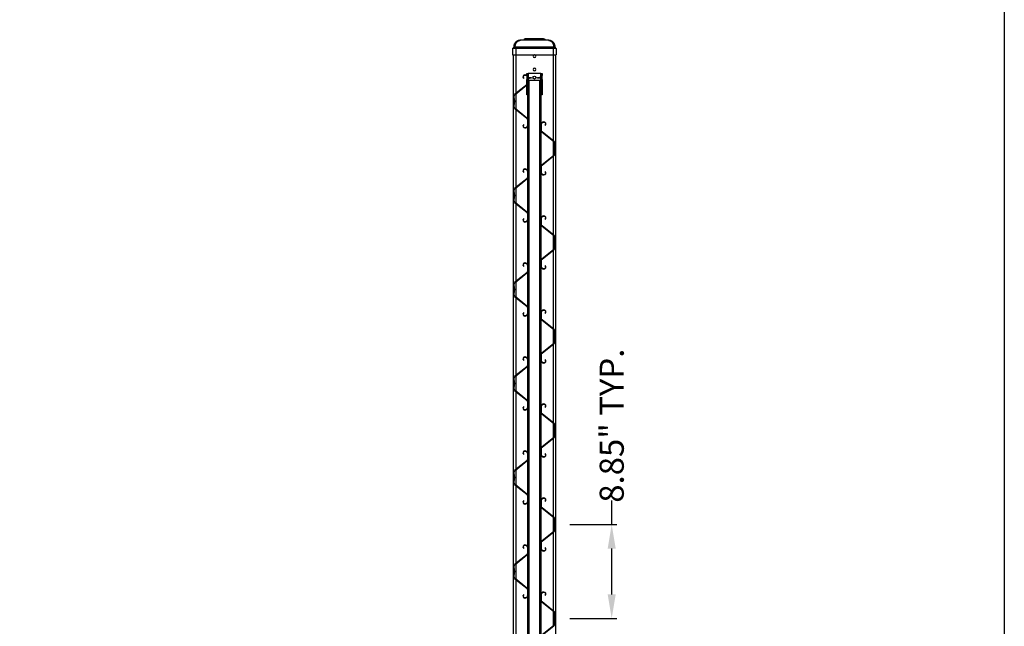
# Model space of a CAD drawing. Extents: x 0 to 220, y -4 to 280.
# Drawn here: x 119 to 216, y 138 to 198 of the extents above; entities that cross this region are included whole.
import ezdxf

# ---------------------------------------------------------------- set-up
doc = ezdxf.new("R2010")
doc.units = 0
doc.header["$LTSCALE"] = 10
doc.header["$MEASUREMENT"] = 0
doc.header["$PDMODE"] = 35
doc.linetypes.add('DASHED', pattern=[0.2, 0.1, -0.1])
doc.layers.get('0').update_dxf_attribs({"linetype": 'CONTINUOUS'})
doc.layers.get('Defpoints').update_dxf_attribs({"linetype": 'CONTINUOUS'})
for name, color, linetype in [('5074-LOGO$0$CADdetails-7-FRAME', 7, 'CONTINUOUS'), ('CADdetails-1-FINE', 1, 'CONTINUOUS'), ('CADdetails-11-VERYFINE', 11, 'CONTINUOUS'), ('CADdetails-7-FRAME', 7, 'CONTINUOUS'), ('CADdetails-7-VERYFINE', 7, 'CONTINUOUS'), ('CADdetails-9-EXTRAFINE', 9, 'CONTINUOUS')]:
    doc.layers.add(name, color=color, linetype=linetype)
doc.styles.add('CADdetails-DIMENSIONS', font='ARIALN.TTF', dxfattribs={"height": 2.38})
doc.dimstyles.new('CADdetails-LEADER', dxfattribs={"dimtxt": 2.38, "dimasz": 2.38, "dimexe": 0.5, "dimexo": 1.5, "dimgap": 1, "dimtad": 0, "dimzin": 0, "dimdsep": 46, "dimtxsty": 'CADdetails-DIMENSIONS', "dimcen": 1, "dimclrd": 256, "dimclre": 256, "dimclrt": 256, "dimadec": 0, "dimazin": 0, "dimtfac": 1, "dimtdec": 4, "dimtofl": 0, "dimtmove": 0, "dimatfit": 3, "dimfxl": 1, "dimtolj": 1, "dimtzin": 0, "dimarcsym": 0})

# ---------------------------------------------------------------- blocks, each defined once
blk = doc.blocks.new('5074-LOGO')
at = {"layer": '5074-LOGO$0$CADdetails-7-FRAME'}
blk.add_lwpolyline([(0, 280), (216, 280), (216, 0), (0, 0)], close=True, dxfattribs=at)
blk = doc.blocks.new('*D6')
at = {"layer": 'CADdetails-7-VERYFINE', "lineweight": -2, "transparency": 16777216}
for p, q in [((177.254, 147.81), (177.254, 150.19)), ((173.107, 147.81), (177.754, 147.81)), ((177.254, 140.912), (177.254, 145.43)), ((173.107, 138.532), (177.754, 138.532))]:
    blk.add_line(p, q, dxfattribs=at)
at = {"layer": 'CADdetails-7-VERYFINE', "transparency": 16777216}
for points in [[(176.857, 145.43), (177.651, 145.43), (177.254, 147.81)], [(176.857, 140.912), (177.651, 140.912), (177.254, 138.532)]]:
    blk.add_solid(points, dxfattribs=at)
at = {"layer": 'Defpoints', "color": 0, "transparency": 16777216}
for p in [(171.607, 147.81, -39.914), (177.254, 147.81), (171.607, 138.532, -39.914)]:
    blk.add_point(p, dxfattribs=at)
at = {"layer": 'CADdetails-7-VERYFINE', "transparency": 16777216, "insert": (177.254, 157.565), "char_height": 2.38, "attachment_point": 5, "rotation": 90, "style": 'CADdetails-DIMENSIONS'}
blk.add_mtext('\\A1;8.85" TYP.', dxfattribs=at)

msp = doc.modelspace()

# ---------------------------------------------------------------- linework, layer by layer
at = {"layer": 'CADdetails-1-FINE', "linetype": 'Continuous'}
for p, q in [((171.015, 195.593, -76.265), (168.237, 195.593, -76.265)), ((170.528, 195.74, -76.752), (168.724, 195.74, -76.752)), ((167.466, 194.801, -75.819), (167.466, 194.146, -75.819)), ((167.582, 194.938, -75.756), (167.582, 194.906, -75.756)), ((167.729, 194.938, -75.61), (171.524, 194.938, -75.61)), ((167.729, 194.906, -75.61), (167.729, 194.938, -75.61)), ((171.524, 194.906, -75.61), (167.729, 194.906, -75.61)), ((167.791, 194.801, -75.494), (167.791, 194.146, -75.494)), ((171.461, 194.801, -75.494), (167.791, 194.801, -75.494)), ((167.791, 194.801, -79.661), (167.791, 190.339, -79.661)), ((167.791, 194.801, -75.557), (167.791, 190.339, -75.557)), ((171.461, 194.801, -75.494), (171.461, 194.146, -75.494)), ((171.461, 194.801, -79.661), (171.461, 185.7, -79.661)), ((171.461, 194.801, -75.557), (171.461, 185.7, -75.557)), ((171.524, 194.938, -75.61), (171.524, 194.906, -75.61)), ((171.67, 194.906, -75.756), (171.67, 194.938, -75.756)), ((171.786, 194.801, -75.819), (171.786, 194.146, -75.819)), ((167.529, 194.146, -75.819), (167.529, 92.065, -75.819)), ((167.791, 194.146, -75.494), (171.461, 194.146, -75.494)), ((171.723, 194.146, -75.819), (171.723, 92.065, -75.819)), ((167.791, 190.312, -79.661), (167.791, 188.807, -79.661)), ((167.791, 190.312, -75.557), (167.791, 188.807, -75.557)), ((167.791, 188.78, -79.661), (167.791, 181.062, -79.661)), ((167.791, 188.78, -75.557), (167.791, 181.062, -75.557)), ((171.461, 185.673, -79.661), (171.461, 184.168, -79.661)), ((171.461, 185.673, -75.557), (171.461, 184.168, -75.557)), ((171.461, 184.141, -79.661), (171.461, 176.423, -79.661)), ((171.461, 184.141, -75.557), (171.461, 176.423, -75.557)), ((167.791, 181.035, -79.661), (167.791, 179.529, -79.661)), ((167.791, 181.035, -75.557), (167.791, 179.529, -75.557)), ((167.791, 179.502, -79.661), (167.791, 171.784, -79.661)), ((167.791, 179.502, -75.557), (167.791, 171.784, -75.557)), ((171.461, 176.396, -79.661), (171.461, 174.891, -79.661)), ((171.461, 176.396, -75.557), (171.461, 174.891, -75.557)), ((171.461, 174.864, -79.661), (171.461, 167.145, -79.661)), ((171.461, 174.864, -75.557), (171.461, 167.145, -75.557)), ((167.791, 171.757, -79.661), (167.791, 170.252, -79.661)), ((167.791, 171.757, -75.557), (167.791, 170.252, -75.557)), ((167.791, 170.225, -79.661), (167.791, 162.506, -79.661)), ((167.791, 170.225, -75.557), (167.791, 162.506, -75.557)), ((171.461, 167.118, -79.661), (171.461, 165.613, -79.661)), ((171.461, 167.118, -75.557), (171.461, 165.613, -75.557)), ((171.461, 165.586, -79.661), (171.461, 157.867, -79.661)), ((171.461, 165.586, -75.557), (171.461, 157.867, -75.557)), ((167.791, 162.479, -79.661), (167.791, 160.974, -79.661)), ((167.791, 162.479, -75.557), (167.791, 160.974, -75.557)), ((167.791, 160.947, -79.661), (167.791, 153.228, -79.661)), ((167.791, 160.947, -75.557), (167.791, 153.228, -75.557)), ((171.461, 157.84, -79.661), (171.461, 156.335, -79.661)), ((171.461, 157.84, -75.557), (171.461, 156.335, -75.557)), ((171.461, 156.308, -79.661), (171.461, 148.589, -79.661)), ((171.461, 156.308, -75.557), (171.461, 148.589, -75.557)), ((167.791, 153.201, -79.661), (167.791, 151.696, -79.661)), ((167.791, 153.201, -75.557), (167.791, 151.696, -75.557)), ((167.791, 151.669, -79.661), (167.791, 143.951, -79.661)), ((167.791, 151.669, -75.557), (167.791, 143.951, -75.557)), ((171.461, 148.562, -79.661), (171.461, 147.057, -79.661)), ((171.461, 148.562, -75.557), (171.461, 147.057, -75.557)), ((171.461, 147.03, -79.661), (171.461, 139.312, -79.661)), ((171.461, 147.03, -75.557), (171.461, 139.312, -75.557)), ((167.791, 143.924, -79.661), (167.791, 142.418, -79.661)), ((167.791, 143.924, -75.557), (167.791, 142.418, -75.557)), ((167.791, 142.391, -79.661), (167.791, 134.673, -79.661)), ((167.791, 142.391, -75.557), (167.791, 134.673, -75.557)), ((171.461, 139.285, -79.661), (171.461, 137.78, -79.661)), ((171.461, 139.285, -75.557), (171.461, 137.78, -75.557))]:
    msp.add_line(p, q, dxfattribs=at)
for points in [[(168.237, 195.593, -76.265), (168.217, 195.593, -76.249), (168.197, 195.592, -76.234), (168.177, 195.59, -76.218), (168.156, 195.588, -76.202), (168.136, 195.585, -76.187), (168.117, 195.582, -76.171), (168.097, 195.578, -76.156), (168.077, 195.573, -76.141), (168.058, 195.568, -76.126), (168.038, 195.562, -76.111), (168.019, 195.556, -76.096), (168, 195.549, -76.081), (167.982, 195.541, -76.067), (167.963, 195.533, -76.052), (167.945, 195.524, -76.038), (167.927, 195.515, -76.024), (167.909, 195.505, -76.011), (167.892, 195.495, -75.997), (167.875, 195.484, -75.984), (167.858, 195.473, -75.971), (167.842, 195.461, -75.958), (167.826, 195.448, -75.946), (167.811, 195.435, -75.934), (167.796, 195.422, -75.922), (167.781, 195.408, -75.911), (167.767, 195.394, -75.9), (167.753, 195.379, -75.889), (167.739, 195.364, -75.879), (167.727, 195.349, -75.869), (167.714, 195.333, -75.859), (167.702, 195.316, -75.85), (167.691, 195.3, -75.841), (167.68, 195.283, -75.833), (167.67, 195.265, -75.824), (167.66, 195.248, -75.817), (167.65, 195.23, -75.81), (167.642, 195.212, -75.803), (167.634, 195.193, -75.797), (167.626, 195.174, -75.791), (167.619, 195.156, -75.785), (167.613, 195.136, -75.78), (167.607, 195.117, -75.776), (167.602, 195.098, -75.772), (167.597, 195.078, -75.768), (167.593, 195.058, -75.765), (167.59, 195.038, -75.762), (167.587, 195.018, -75.76), (167.585, 194.998, -75.759), (167.583, 194.978, -75.757), (167.582, 194.958, -75.757), (167.582, 194.938, -75.756)], [(167.729, 194.938, -75.61), (167.729, 194.958, -75.61), (167.729, 194.978, -75.611), (167.731, 194.998, -75.612), (167.732, 195.018, -75.615), (167.735, 195.038, -75.617), (167.737, 195.058, -75.621), (167.74, 195.078, -75.625), (167.744, 195.098, -75.629), (167.748, 195.117, -75.635), (167.752, 195.136, -75.64), (167.757, 195.156, -75.647), (167.763, 195.174, -75.654), (167.769, 195.193, -75.661), (167.775, 195.212, -75.67), (167.782, 195.23, -75.678), (167.789, 195.248, -75.688), (167.797, 195.265, -75.697), (167.805, 195.283, -75.708), (167.813, 195.3, -75.719), (167.822, 195.316, -75.73), (167.831, 195.333, -75.742), (167.841, 195.349, -75.754), (167.851, 195.364, -75.767), (167.861, 195.379, -75.781), (167.872, 195.394, -75.794), (167.883, 195.408, -75.809), (167.894, 195.422, -75.823), (167.906, 195.435, -75.839), (167.918, 195.448, -75.854), (167.931, 195.461, -75.87), (167.943, 195.473, -75.886), (167.956, 195.484, -75.903), (167.969, 195.495, -75.92), (167.983, 195.505, -75.937), (167.996, 195.515, -75.955), (168.01, 195.524, -75.973), (168.024, 195.533, -75.991), (168.039, 195.541, -76.009), (168.053, 195.549, -76.028), (168.068, 195.556, -76.047), (168.083, 195.562, -76.066), (168.098, 195.568, -76.086), (168.113, 195.573, -76.105), (168.128, 195.578, -76.125), (168.144, 195.582, -76.144), (168.159, 195.585, -76.164), (168.174, 195.588, -76.184), (168.19, 195.59, -76.204), (168.206, 195.592, -76.224), (168.221, 195.593, -76.245), (168.237, 195.593, -76.265)], [(171.015, 195.593, -76.265), (171.031, 195.593, -76.245), (171.046, 195.592, -76.224), (171.062, 195.59, -76.204), (171.078, 195.588, -76.184), (171.093, 195.585, -76.164), (171.108, 195.582, -76.144), (171.124, 195.578, -76.125), (171.139, 195.573, -76.105), (171.154, 195.568, -76.086), (171.169, 195.562, -76.066), (171.184, 195.556, -76.047), (171.199, 195.549, -76.028), (171.213, 195.541, -76.009), (171.228, 195.533, -75.991), (171.242, 195.524, -75.973), (171.256, 195.515, -75.955), (171.269, 195.505, -75.937), (171.283, 195.495, -75.92), (171.296, 195.484, -75.903), (171.309, 195.473, -75.886), (171.321, 195.461, -75.87), (171.334, 195.448, -75.854), (171.346, 195.435, -75.839), (171.358, 195.422, -75.823), (171.369, 195.408, -75.809), (171.38, 195.394, -75.794), (171.391, 195.379, -75.781), (171.401, 195.364, -75.767), (171.411, 195.349, -75.754), (171.421, 195.333, -75.742), (171.43, 195.316, -75.73), (171.439, 195.3, -75.719), (171.447, 195.283, -75.708), (171.455, 195.265, -75.697), (171.463, 195.248, -75.688), (171.47, 195.23, -75.678), (171.477, 195.212, -75.67), (171.483, 195.193, -75.661), (171.489, 195.174, -75.654), (171.495, 195.156, -75.647), (171.5, 195.136, -75.64), (171.504, 195.117, -75.635), (171.508, 195.098, -75.629), (171.512, 195.078, -75.625), (171.515, 195.058, -75.621), (171.517, 195.038, -75.617), (171.52, 195.018, -75.615), (171.521, 194.998, -75.612), (171.523, 194.978, -75.611), (171.523, 194.958, -75.61), (171.524, 194.938, -75.61)], [(171.67, 194.938, -75.756), (171.67, 194.958, -75.757), (171.669, 194.978, -75.757), (171.667, 194.998, -75.759), (171.665, 195.018, -75.76), (171.663, 195.038, -75.762), (171.659, 195.058, -75.765), (171.655, 195.078, -75.768), (171.65, 195.098, -75.772), (171.645, 195.117, -75.776), (171.639, 195.136, -75.78), (171.633, 195.156, -75.785), (171.626, 195.174, -75.791), (171.618, 195.193, -75.797), (171.61, 195.212, -75.803), (171.602, 195.23, -75.81), (171.592, 195.248, -75.817), (171.582, 195.265, -75.824), (171.572, 195.283, -75.833), (171.561, 195.3, -75.841), (171.55, 195.316, -75.85), (171.538, 195.333, -75.859), (171.526, 195.349, -75.869), (171.513, 195.364, -75.879), (171.499, 195.379, -75.889), (171.485, 195.394, -75.9), (171.471, 195.408, -75.911), (171.456, 195.422, -75.922), (171.441, 195.435, -75.934), (171.426, 195.448, -75.946), (171.41, 195.461, -75.958), (171.394, 195.473, -75.971), (171.377, 195.484, -75.984), (171.36, 195.495, -75.997), (171.343, 195.505, -76.011), (171.325, 195.515, -76.024), (171.307, 195.524, -76.038), (171.289, 195.533, -76.052), (171.27, 195.541, -76.067), (171.252, 195.549, -76.081), (171.233, 195.556, -76.096), (171.214, 195.562, -76.111), (171.194, 195.568, -76.126), (171.175, 195.573, -76.141), (171.155, 195.578, -76.156), (171.135, 195.582, -76.171), (171.116, 195.585, -76.187), (171.096, 195.588, -76.202), (171.076, 195.59, -76.218), (171.055, 195.592, -76.234), (171.035, 195.593, -76.249), (171.015, 195.593, -76.265)], [(167.715, 194.906, -75.61), (167.697, 194.906, -75.613), (167.679, 194.906, -75.618), (167.656, 194.906, -75.629), (167.635, 194.905, -75.643), (167.617, 194.905, -75.661), (167.602, 194.905, -75.682), (167.589, 194.906, -75.712), (167.582, 194.906, -75.743)], [(171.67, 194.906, -75.743), (171.667, 194.906, -75.725), (171.662, 194.906, -75.707), (171.651, 194.906, -75.684), (171.636, 194.905, -75.663), (171.619, 194.905, -75.645), (171.598, 194.905, -75.63), (171.568, 194.906, -75.617), (171.537, 194.906, -75.61)]]:
    msp.add_polyline3d(points, dxfattribs=at)
for centre, radius, start, end in [((168.724, 195.593, -76.752), 0.147, 90, 180), ((170.528, 195.593, -76.752), 0.147, 0, 90), ((171.775, 194.906, -75.756), 0.105, 180, 270)]:
    msp.add_arc(centre, radius, start, end, dxfattribs=at)
at = {"layer": 'CADdetails-1-FINE', "linetype": 'Continuous', "extrusion": (1, 0, 0)}
for centre, radius, start, end in [((195.593, -76.752, 168.724), 0.147, 0, 90), ((195.593, -76.752, 170.528), 0.147, 0, 90), ((194.906, -75.505, 171.524), 0.105, 180, 270)]:
    msp.add_arc(centre, radius, start, end, dxfattribs=at)
at = {"layer": 'CADdetails-1-FINE', "linetype": 'Continuous', "extrusion": (0, 0, -1)}
for centre, radius, start, end in [((-170.528, 195.593, 76.752), 0.147, 90, 180), ((-167.477, 194.906, 75.756), 0.105, 180, 270), ((-167.477, 194.906, 75.756), 0.105, 180, 270)]:
    msp.add_arc(centre, radius, start, end, dxfattribs=at)
at = {"layer": 'CADdetails-1-FINE', "linetype": 'Continuous', "extrusion": (0, -1, 0)}
for centre, radius, start, end in [((167.791, -75.819, -194.801), 0.325, 164.69475, 180), ((167.791, -75.819, -194.801), 0.325, 105.30525, 164.69475), ((167.729, -75.756, -194.906), 0.147, 174.78173, 180), ((167.791, -75.819, -194.801), 0.325, 90, 105.30525), ((167.729, -75.756, -194.906), 0.147, 90, 95.21827), ((171.461, -75.819, -194.801), 0.325, 74.69475, 90), ((171.524, -75.756, -194.906), 0.147, 84.78173, 90), ((171.461, -75.819, -194.801), 0.325, 15.30525, 74.69475), ((171.524, -75.756, -194.906), 0.147, 0, 5.21827), ((171.461, -75.819, -194.801), 0.325, 0, 15.30525)]:
    msp.add_arc(centre, radius, start, end, dxfattribs=at)
at = {"layer": 'CADdetails-1-FINE', "linetype": 'Continuous', "extrusion": (0.09095, 4.039e-16, 0.995855)}
msp.add_arc((194.906, -173.672, -60.187), 0.105, 180, 270, dxfattribs=at)
at = {"layer": 'CADdetails-1-FINE', "linetype": 'Continuous', "extrusion": (0, 1, 0)}
for centre, radius, start, end in [((-167.729, -75.756, 194.938), 0.147, 0, 90), ((-171.524, -75.756, 194.938), 0.147, 90, 180), ((-167.791, -75.819, 194.146), 0.325, 0, 90), ((-171.461, -75.819, 194.146), 0.325, 90, 180)]:
    msp.add_arc(centre, radius, start, end, dxfattribs=at)
at = {"layer": 'CADdetails-1-FINE', "linetype": 'Continuous', "extrusion": (-0.995855, -4.039e-16, -0.09095)}
msp.add_arc((-194.906, -90.446, -160.143), 0.105, 270, 360, dxfattribs=at)
at = {"layer": 'CADdetails-1-FINE', "linetype": 'Continuous', "extrusion": (-1, 0, 0)}
msp.add_arc((-194.906, -75.505, -167.729), 0.105, 270, 0, dxfattribs=at)
at = {"layer": 'CADdetails-1-FINE', "linetype": 'Continuous', "extrusion": (0.995855, 0, -0.09095)}
msp.add_arc((194.906, -59.591, 177.703), 0.105, 180, 270, dxfattribs=at)
at = {"layer": 'CADdetails-1-FINE', "linetype": 'Continuous', "extrusion": (-0.09095, -4.039e-16, 0.995855)}
msp.add_arc((-194.906, 164.174, -91.042), 0.105, 270, 360, dxfattribs=at)
at = {"layer": 'CADdetails-11-VERYFINE', "linetype": 'Continuous'}
for p, q in [((168.863, 192.312, -75.033), (168.938, 192.312, -75.033)), ((168.863, 192.097, -74.836), (168.863, 191.624, -74.836)), ((168.863, 191.207, -73.461), (168.863, 191.732, -73.461)), ((168.938, 192.115, -74.836), (168.874, 192.115, -74.836)), ((168.938, 192.033, -74.836), (168.938, 192.115, -74.836)), ((168.966, 191.853, -73.461), (169.125, 191.853, -73.461)), ((168.966, 94.685, -73.667), (168.966, 191.656, -73.667)), ((170.248, 192.312, -75.482), (169.004, 192.312, -75.482)), ((169.004, 192.312, -75.482), (169.004, 191.92, -75.482)), ((169.004, 191.853, -75.482), (169.004, 191.656, -75.482)), ((169.059, 191.929, -73.461), (169.125, 191.929, -73.461)), ((169.097, 94.685, -73.536), (169.097, 191.656, -73.536)), ((169.097, 191.656, -73.536), (170.155, 191.656, -73.536)), ((169.125, 191.853, -73.461), (169.125, 191.929, -73.461)), ((169.321, 191.929, -73.657), (169.321, 191.853, -73.657)), ((169.931, 191.853, -73.657), (169.931, 191.929, -73.657)), ((170.127, 191.929, -73.461), (170.127, 191.853, -73.461)), ((170.193, 191.929, -73.461), (170.127, 191.929, -73.461)), ((170.314, 191.853, -73.461), (170.127, 191.853, -73.461)), ((170.155, 94.685, -73.536), (170.155, 191.656, -73.536)), ((170.248, 191.92, -75.482), (170.248, 192.312, -75.482)), ((170.248, 191.656, -75.482), (170.248, 191.853, -75.482)), ((170.286, 94.685, -73.667), (170.286, 191.656, -73.667)), ((170.314, 192.312, -75.033), (170.389, 192.312, -75.033)), ((170.389, 192.115, -74.836), (170.314, 192.115, -74.836)), ((170.314, 192.115, -74.836), (170.314, 191.887, -74.836)), ((170.314, 191.853, -74.836), (170.314, 191.624, -74.836)), ((170.314, 190.412, -73.461), (170.314, 191.853, -73.461)), ((170.389, 191.624, -74.836), (170.389, 192.115, -74.836)), ((170.389, 191.732, -73.461), (170.389, 190.412, -73.461)), ((168.863, 190.412, -73.461), (168.863, 191.18, -73.461)), ((168.938, 190.412, -73.461), (168.938, 191.262, -73.461)), ((168.863, 190.412, -73.461), (168.938, 190.412, -73.461)), ((168.938, 190.215, -73.657), (168.863, 190.215, -73.657)), ((170.314, 190.412, -73.461), (170.389, 190.412, -73.461)), ((170.389, 190.215, -73.657), (170.314, 190.215, -73.657))]:
    msp.add_line(p, q, dxfattribs=at)
msp.add_circle((169.626, 191.919, -75.482), 0.147, dxfattribs=at)
at = {"layer": 'CADdetails-11-VERYFINE', "linetype": 'Continuous', "extrusion": (-1, 0, 0)}
for centre, radius, start, end in [((-192.115, -75.033, -168.863), 0.197, 92.78516, 180), ((-191.624, -74.738, -168.863), 0.0983, 270, 0), ((-192.115, -75.033, -170.314), 0.197, 90, 180), ((-191.624, -74.738, -170.314), 0.0983, 270, 0), ((-190.412, -73.657, -168.863), 0.197, 360, 90), ((-190.412, -73.657, -170.314), 0.197, 360, 90)]:
    msp.add_arc(centre, radius, start, end, dxfattribs=at)
at = {"layer": 'CADdetails-11-VERYFINE', "linetype": 'Continuous'}
for centre, start, end in [((169.059, 191.732, -73.461), 125.63834, 180), ((169.059, 191.732, -73.461), 90, 118.4245), ((170.193, 191.732, -73.461), 0, 90)]:
    msp.add_arc(centre, 0.197, start, end, dxfattribs=at)
at = {"layer": 'CADdetails-11-VERYFINE', "linetype": 'Continuous', "extrusion": (1, 0, 0)}
for centre, radius, start, end in [((192.115, -75.033, 168.938), 0.197, 0, 90), ((192.115, -75.033, 170.389), 0.197, 0, 90), ((191.624, -74.738, 170.389), 0.0983, 180, 270), ((190.412, -73.657, 168.938), 0.197, 90, 180), ((190.412, -73.657, 170.389), 0.197, 90, 180)]:
    msp.add_arc(centre, radius, start, end, dxfattribs=at)
at = {"layer": 'CADdetails-11-VERYFINE', "linetype": 'Continuous', "extrusion": (0, -1, 0)}
for centre, radius, start, end in [((169.004, -75.416, -192.312), 0.0655, 180, 270), ((169.125, -73.657, -191.853), 0.197, 0, 90), ((170.127, -73.657, -191.853), 0.197, 90, 180), ((170.248, -75.416, -192.312), 0.0655, 270, 0)]:
    msp.add_arc(centre, radius, start, end, dxfattribs=at)
at = {"layer": 'CADdetails-11-VERYFINE', "linetype": 'Continuous', "extrusion": (0, 1, 0)}
for centre, radius, start, end in [((-169.097, -73.667, 191.656), 0.131, 0, 90), ((-169.125, -73.657, 191.929), 0.197, 90, 180), ((-170.127, -73.657, 191.929), 0.197, 0, 90), ((-170.155, -73.667, 191.656), 0.131, 90, 180), ((-169.004, -75.416, 190.215), 0.0655, 305.79411, 0), ((-170.248, -75.416, 190.215), 0.0655, 180, 234.20589)]:
    msp.add_arc(centre, radius, start, end, dxfattribs=at)
at = {"layer": 'CADdetails-7-FRAME'}
msp.add_lwpolyline([(0, 280), (216, 280), (216, 0), (0, 0)], close=True, dxfattribs=at)
at = {"layer": 'CADdetails-9-EXTRAFINE', "linetype": 'Continuous'}
for p, q in [((168.938, 191.887, -74.836), (168.938, 191.972, -74.836)), ((168.938, 191.318, -73.461), (168.938, 191.853, -73.461)), ((168.945, 191.916, -39.914), (168.945, 191.368, -39.914)), ((168.966, 191.368, -39.914), (168.966, 191.916, -39.914)), ((168.871, 191.213, -39.914), (167.706, 190.27, -39.914)), ((167.719, 190.254, -39.914), (168.884, 191.197, -39.914)), ((167.706, 188.849, -39.914), (168.871, 187.906, -39.914)), ((168.884, 187.923, -39.914), (167.719, 188.865, -39.914)), ((168.945, 187.751, -39.914), (168.945, 187.203, -39.914)), ((168.966, 187.203, -39.914), (168.966, 187.751, -39.914)), ((170.286, 187.277, -39.914), (170.286, 186.729, -39.914)), ((170.307, 186.729, -39.914), (170.307, 187.277, -39.914)), ((171.546, 185.632, -39.914), (170.381, 186.574, -39.914)), ((170.368, 186.558, -39.914), (171.533, 185.615, -39.914)), ((171.533, 184.227, -39.914), (170.368, 183.284, -39.914)), ((170.381, 183.267, -39.914), (171.546, 184.21, -39.914)), ((171.654, 184.406, -39.914), (171.634, 184.418, -39.914)), ((170.286, 183.113, -39.914), (170.286, 182.564, -39.914)), ((170.307, 182.564, -39.914), (170.307, 183.113, -39.914)), ((168.871, 181.936, -39.914), (167.706, 180.993, -39.914)), ((167.719, 180.976, -39.914), (168.884, 181.919, -39.914)), ((168.945, 182.639, -39.914), (168.945, 182.09, -39.914)), ((168.966, 182.09, -39.914), (168.966, 182.639, -39.914)), ((167.706, 179.571, -39.914), (168.871, 178.628, -39.914)), ((168.884, 178.645, -39.914), (167.719, 179.588, -39.914)), ((167.878, 179.433, -39.914), (167.892, 179.448, -39.914)), ((168.945, 178.474, -39.914), (168.945, 177.926, -39.914)), ((168.966, 177.926, -39.914), (168.966, 178.474, -39.914)), ((170.286, 178, -39.914), (170.286, 177.452, -39.914)), ((170.307, 177.452, -39.914), (170.307, 178, -39.914)), ((170.368, 177.28, -39.914), (171.533, 176.337, -39.914)), ((171.546, 176.354, -39.914), (170.381, 177.297, -39.914)), ((171.533, 174.949, -39.914), (170.368, 174.006, -39.914)), ((170.381, 173.99, -39.914), (171.546, 174.933, -39.914)), ((170.459, 174.052, -39.914), (170.444, 174.067, -39.914)), ((168.945, 173.361, -39.914), (168.945, 172.813, -39.914)), ((168.966, 172.813, -39.914), (168.966, 173.361, -39.914)), ((170.286, 173.835, -39.914), (170.286, 173.287, -39.914)), ((170.307, 173.287, -39.914), (170.307, 173.835, -39.914)), ((168.871, 172.658, -39.914), (167.706, 171.715, -39.914)), ((167.719, 171.699, -39.914), (168.884, 172.642, -39.914)), ((167.706, 170.294, -39.914), (168.871, 169.351, -39.914)), ((168.884, 169.367, -39.914), (167.719, 170.31, -39.914)), ((168.945, 169.196, -39.914), (168.945, 168.648, -39.914)), ((168.945, 169.112, -39.914), (168.966, 169.124, -39.914)), ((168.966, 168.648, -39.914), (168.966, 169.196, -39.914)), ((170.286, 168.722, -39.914), (170.286, 168.174, -39.914)), ((170.307, 168.174, -39.914), (170.307, 168.722, -39.914)), ((170.368, 168.003, -39.914), (171.533, 167.06, -39.914)), ((171.546, 167.076, -39.914), (170.381, 168.019, -39.914)), ((170.488, 167.905, -39.914), (170.499, 167.924, -39.914)), ((171.533, 165.671, -39.914), (170.368, 164.728, -39.914)), ((170.381, 164.712, -39.914), (171.546, 165.655, -39.914)), ((170.286, 164.557, -39.914), (170.286, 164.009, -39.914)), ((170.307, 164.009, -39.914), (170.307, 164.557, -39.914)), ((168.871, 163.38, -39.914), (167.706, 162.437, -39.914)), ((167.719, 162.421, -39.914), (168.884, 163.364, -39.914)), ((168.945, 164.083, -39.914), (168.945, 163.535, -39.914)), ((168.966, 163.535, -39.914), (168.966, 164.083, -39.914)), ((167.617, 162.213, -39.914), (167.598, 162.245, -39.914)), ((167.706, 161.016, -39.914), (168.871, 160.073, -39.914)), ((168.884, 160.089, -39.914), (167.719, 161.032, -39.914)), ((168.836, 160.101, -39.914), (168.807, 160.151, -39.914)), ((168.945, 159.918, -39.914), (168.945, 159.37, -39.914)), ((168.966, 159.877, -39.914), (168.945, 159.913, -39.914)), ((168.966, 159.37, -39.914), (168.966, 159.918, -39.914)), ((170.286, 159.444, -39.914), (170.286, 158.896, -39.914)), ((170.307, 158.896, -39.914), (170.307, 159.444, -39.914)), ((170.368, 158.725, -39.914), (171.533, 157.782, -39.914)), ((171.546, 157.798, -39.914), (170.381, 158.741, -39.914)), ((170.725, 158.462, -39.914), (170.609, 158.529, -39.914)), ((171.533, 156.393, -39.914), (170.368, 155.45, -39.914)), ((170.381, 155.434, -39.914), (171.546, 156.377, -39.914)), ((168.945, 154.805, -39.914), (168.945, 154.257, -39.914)), ((168.966, 154.257, -39.914), (168.966, 154.805, -39.914)), ((170.286, 155.279, -39.914), (170.286, 154.731, -39.914)), ((170.307, 154.731, -39.914), (170.307, 155.279, -39.914)), ((168.871, 154.102, -39.914), (167.706, 153.159, -39.914)), ((167.719, 153.143, -39.914), (168.884, 154.086, -39.914)), ((167.706, 151.738, -39.914), (168.871, 150.795, -39.914)), ((168.884, 150.811, -39.914), (167.719, 151.754, -39.914)), ((168.945, 150.64, -39.914), (168.945, 150.092, -39.914)), ((168.966, 150.092, -39.914), (168.966, 150.64, -39.914)), ((170.286, 150.166, -39.914), (170.286, 149.618, -39.914)), ((170.307, 149.618, -39.914), (170.307, 150.166, -39.914)), ((170.368, 149.447, -39.914), (171.533, 148.504, -39.914)), ((171.546, 148.52, -39.914), (170.381, 149.463, -39.914)), ((171.533, 147.116, -39.914), (170.368, 146.173, -39.914)), ((170.381, 146.156, -39.914), (171.546, 147.099, -39.914)), ((170.286, 146.001, -39.914), (170.286, 145.453, -39.914)), ((170.307, 145.453, -39.914), (170.307, 146.001, -39.914)), ((168.871, 144.825, -39.914), (167.706, 143.882, -39.914)), ((167.719, 143.865, -39.914), (168.884, 144.808, -39.914)), ((168.945, 145.527, -39.914), (168.945, 144.979, -39.914)), ((168.966, 144.979, -39.914), (168.966, 145.527, -39.914)), ((167.706, 142.46, -39.914), (168.871, 141.517, -39.914)), ((168.884, 141.534, -39.914), (167.719, 142.477, -39.914)), ((168.945, 141.363, -39.914), (168.945, 140.814, -39.914)), ((168.966, 140.814, -39.914), (168.966, 141.363, -39.914)), ((170.286, 140.889, -39.914), (170.286, 140.34, -39.914)), ((170.307, 140.34, -39.914), (170.307, 140.889, -39.914)), ((170.368, 140.169, -39.914), (171.533, 139.226, -39.914)), ((171.546, 139.243, -39.914), (170.381, 140.186, -39.914)), ((171.533, 137.838, -39.914), (170.368, 136.895, -39.914)), ((170.381, 136.878, -39.914), (171.546, 137.821, -39.914))]:
    msp.add_line(p, q, dxfattribs=at)
at = {"layer": 'CADdetails-9-EXTRAFINE', "linetype": 'DASHED'}
for p, q in [((168.945, 172.895, -39.914), (168.966, 172.907, -39.914)), ((168.098, 142.143, -39.914), (168.117, 142.154, -39.914))]:
    msp.add_line(p, q, dxfattribs=at)
at = {"layer": 'CADdetails-9-EXTRAFINE', "linetype": 'Continuous', "extrusion": (0, 0, -1)}
for centre in [(-169.626, 194.015, 75.557), (-169.626, 192.705, 75.557)]:
    msp.add_circle(centre, 0.131, dxfattribs=at)
at = {"layer": 'CADdetails-9-EXTRAFINE', "linetype": 'Continuous'}
for centre, radius, start, end in [((168.693, 191.99, -39.914), 0.189, 89.99994, 232.03058), ((168.703, 191.916, -39.914), 0.262, 360, 90), ((168.745, 191.368, -39.914), 0.22, 309, 0.00001), ((167.894, 190.038, -39.914), 0.299, 128.99999, 191.72846), ((165.59, 189.56, -39.914), 2.076, 348.27155, 11.72845), ((167.894, 189.081, -39.914), 0.299, 168.27154, 231.00001), ((168.745, 187.751, -39.914), 0.22, 0, 50.99995), ((168.693, 187.13, -39.914), 0.189, 127.96944, 269.99995), ((168.703, 187.203, -39.914), 0.262, 270.00004, 0), ((170.549, 187.277, -39.914), 0.262, 90, 180), ((170.507, 186.729, -39.914), 0.22, 179.99999, 231), ((170.559, 187.351, -39.914), 0.189, 307.96942, 90.00006), ((171.358, 185.399, -39.914), 0.299, 348.27154, 51.00001), ((173.662, 184.921, -39.914), 2.076, 168.27155, 191.72845), ((171.358, 184.443, -39.914), 0.299, 308.99999, 11.72846), ((168.693, 182.712, -39.914), 0.189, 89.99994, 232.03058), ((168.703, 182.639, -39.914), 0.262, 360, 90), ((170.507, 183.113, -39.914), 0.22, 129.00005, 180), ((168.745, 182.09, -39.914), 0.22, 309, 0.00001), ((170.549, 182.564, -39.914), 0.262, 180, 269.99996), ((170.559, 182.491, -39.914), 0.189, 270.00005, 52.03056), ((167.894, 180.76, -39.914), 0.299, 128.99999, 191.72846), ((167.894, 179.804, -39.914), 0.299, 168.27154, 231.00001), ((165.59, 180.282, -39.914), 2.076, 348.27155, 11.72845), ((168.693, 177.852, -39.914), 0.189, 127.96944, 269.99995), ((168.703, 177.926, -39.914), 0.262, 270.00004, 0), ((168.745, 178.474, -39.914), 0.22, 0, 50.99995), ((170.549, 178, -39.914), 0.262, 90, 180), ((170.559, 178.073, -39.914), 0.189, 307.96942, 90.00006), ((170.507, 177.452, -39.914), 0.22, 179.99999, 231), ((171.358, 176.122, -39.914), 0.299, 348.27154, 51.00001), ((173.662, 175.643, -39.914), 2.076, 168.27155, 191.72845), ((171.358, 175.165, -39.914), 0.299, 308.99999, 11.72846), ((170.507, 173.835, -39.914), 0.22, 129.00005, 180), ((168.693, 173.434, -39.914), 0.189, 89.99994, 232.03058), ((168.703, 173.361, -39.914), 0.262, 360, 90), ((170.549, 173.287, -39.914), 0.262, 180, 269.99996), ((170.559, 173.213, -39.914), 0.189, 270.00005, 52.03056), ((168.745, 172.813, -39.914), 0.22, 309, 0.00001), ((167.894, 171.483, -39.914), 0.299, 128.99999, 191.72846), ((165.59, 171.004, -39.914), 2.076, 348.27155, 11.72845), ((167.894, 170.526, -39.914), 0.299, 168.27154, 231.00001), ((168.745, 169.196, -39.914), 0.22, 0, 50.99995), ((168.693, 168.574, -39.914), 0.189, 127.96944, 269.99995), ((168.703, 168.648, -39.914), 0.262, 270.00004, 0), ((170.549, 168.722, -39.914), 0.262, 90, 180), ((170.507, 168.174, -39.914), 0.22, 179.99999, 231), ((170.559, 168.795, -39.914), 0.189, 307.96942, 90.00006), ((171.358, 166.844, -39.914), 0.299, 348.27154, 51.00001), ((173.662, 166.365, -39.914), 2.076, 168.27155, 191.72845), ((171.358, 165.887, -39.914), 0.299, 308.99999, 11.72846), ((168.693, 164.156, -39.914), 0.189, 89.99994, 232.03058), ((168.703, 164.083, -39.914), 0.262, 360, 90), ((170.507, 164.557, -39.914), 0.22, 129.00005, 180), ((168.745, 163.535, -39.914), 0.22, 309, 0.00001), ((170.549, 164.009, -39.914), 0.262, 180, 269.99996), ((170.559, 163.936, -39.914), 0.189, 270.00005, 52.03056), ((167.894, 162.205, -39.914), 0.299, 128.99999, 191.72846), ((167.894, 161.248, -39.914), 0.299, 168.27154, 231.00001), ((165.59, 161.726, -39.914), 2.076, 348.27155, 11.72845), ((168.693, 159.297, -39.914), 0.189, 127.96944, 269.99995), ((168.703, 159.37, -39.914), 0.262, 270.00004, 0), ((168.745, 159.918, -39.914), 0.22, 0, 50.99995), ((170.549, 159.444, -39.914), 0.262, 90, 180), ((170.559, 159.517, -39.914), 0.189, 307.96942, 90.00006), ((170.507, 158.896, -39.914), 0.22, 179.99999, 231), ((171.358, 157.566, -39.914), 0.299, 348.27154, 51.00001), ((173.662, 157.088, -39.914), 2.076, 168.27155, 191.72845), ((171.358, 156.609, -39.914), 0.299, 308.99999, 11.72846), ((168.693, 154.879, -39.914), 0.189, 89.99994, 232.03058), ((168.703, 154.805, -39.914), 0.262, 360, 90), ((170.507, 155.279, -39.914), 0.22, 129.00005, 180), ((170.549, 154.731, -39.914), 0.262, 180, 269.99996), ((170.559, 154.658, -39.914), 0.189, 270.00005, 52.03056), ((168.745, 154.257, -39.914), 0.22, 309, 0.00001), ((167.894, 152.927, -39.914), 0.299, 128.99999, 191.72846), ((165.59, 152.449, -39.914), 2.076, 348.27155, 11.72845), ((167.894, 151.97, -39.914), 0.299, 168.27154, 231.00001), ((168.745, 150.64, -39.914), 0.22, 0, 50.99995), ((168.693, 150.019, -39.914), 0.189, 127.96944, 269.99995), ((168.703, 150.092, -39.914), 0.262, 270.00004, 0), ((170.549, 150.166, -39.914), 0.262, 90, 180), ((170.559, 150.24, -39.914), 0.189, 307.96942, 90.00006), ((170.507, 149.618, -39.914), 0.22, 179.99999, 231), ((171.358, 148.288, -39.914), 0.299, 348.27154, 51.00001), ((173.662, 147.81, -39.914), 2.076, 168.27155, 191.72845), ((171.358, 147.331, -39.914), 0.299, 308.99999, 11.72846), ((168.693, 145.601, -39.914), 0.189, 89.99994, 232.03058), ((168.703, 145.527, -39.914), 0.262, 360, 90), ((170.507, 146.001, -39.914), 0.22, 129.00005, 180), ((168.745, 144.979, -39.914), 0.22, 309, 0.00001), ((170.549, 145.453, -39.914), 0.262, 180, 269.99996), ((170.559, 145.38, -39.914), 0.189, 270.00005, 52.03056), ((167.894, 143.649, -39.914), 0.299, 128.99999, 191.72846), ((165.59, 143.171, -39.914), 2.076, 348.27155, 11.72845), ((167.894, 142.693, -39.914), 0.299, 168.27154, 231.00001), ((168.745, 141.363, -39.914), 0.22, 0, 50.99995), ((170.549, 140.889, -39.914), 0.262, 90, 180), ((170.559, 140.962, -39.914), 0.189, 307.96942, 90.00006), ((168.693, 140.741, -39.914), 0.189, 127.96944, 269.99995), ((168.703, 140.814, -39.914), 0.262, 270.00004, 0), ((170.507, 140.34, -39.914), 0.22, 179.99999, 231), ((171.358, 139.01, -39.914), 0.299, 348.27154, 51.00001), ((171.358, 138.054, -39.914), 0.299, 308.99999, 11.72846), ((173.662, 138.532, -39.914), 2.076, 168.27155, 191.72845)]:
    msp.add_arc(centre, radius, start, end, dxfattribs=at)
at = {"layer": 'CADdetails-9-EXTRAFINE', "linetype": 'Continuous', "extrusion": (0, 0, -1)}
for centre, radius, start, end in [((-168.693, 191.99, 39.914), 0.168, 307.08521, 90), ((-168.703, 191.916, 39.914), 0.241, 90.00002, 180), ((-168.745, 191.368, 39.914), 0.199, 179.99999, 231), ((-167.894, 190.038, 39.914), 0.278, 348.27154, 51.00001), ((-165.59, 189.56, 39.914), 2.055, 168.27155, 191.72845), ((-167.894, 189.081, 39.914), 0.278, 308.99999, 11.72846), ((-168.745, 187.751, 39.914), 0.199, 129.00004, 180), ((-168.693, 187.13, 39.914), 0.168, 270.00001, 52.91475), ((-168.703, 187.203, 39.914), 0.241, 180, 270), ((-170.549, 187.277, 39.914), 0.241, 0, 89.99998), ((-170.507, 186.729, 39.914), 0.199, 309, 0.00001), ((-170.559, 187.351, 39.914), 0.168, 90, 232.91479), ((-171.358, 185.399, 39.914), 0.278, 128.99999, 191.72846), ((-173.662, 184.921, 39.914), 2.055, 348.27155, 11.72845), ((-171.358, 184.443, 39.914), 0.278, 168.27154, 231.00001), ((-168.693, 182.712, 39.914), 0.168, 307.08521, 90), ((-168.703, 182.639, 39.914), 0.241, 90.00002, 180), ((-170.507, 183.113, 39.914), 0.199, 0, 50.99996), ((-168.745, 182.09, 39.914), 0.199, 179.99999, 231), ((-170.549, 182.564, 39.914), 0.241, 270, 0), ((-170.559, 182.491, 39.914), 0.168, 127.08525, 269.99999), ((-167.894, 180.76, 39.914), 0.278, 348.27154, 51.00001), ((-167.894, 179.804, 39.914), 0.278, 308.99999, 11.72846), ((-165.59, 180.282, 39.914), 2.055, 168.27155, 191.72845), ((-168.693, 177.852, 39.914), 0.168, 270.00001, 52.91475), ((-168.703, 177.926, 39.914), 0.241, 180, 270), ((-168.745, 178.474, 39.914), 0.199, 129.00004, 180), ((-170.549, 178, 39.914), 0.241, 0, 89.99998), ((-170.559, 178.073, 39.914), 0.168, 90, 232.91479), ((-170.507, 177.452, 39.914), 0.199, 309, 0.00001), ((-171.358, 176.122, 39.914), 0.278, 128.99999, 191.72846), ((-173.662, 175.643, 39.914), 2.055, 348.27155, 11.72845), ((-171.358, 175.165, 39.914), 0.278, 168.27154, 231.00001), ((-170.507, 173.835, 39.914), 0.199, 0, 50.99996), ((-168.693, 173.434, 39.914), 0.168, 307.08521, 90), ((-168.703, 173.361, 39.914), 0.241, 90.00002, 180), ((-170.549, 173.287, 39.914), 0.241, 270, 0), ((-170.559, 173.213, 39.914), 0.168, 127.08525, 269.99999), ((-168.745, 172.813, 39.914), 0.199, 179.99999, 231), ((-167.894, 171.483, 39.914), 0.278, 348.27154, 51.00001), ((-165.59, 171.004, 39.914), 2.055, 168.27155, 191.72845), ((-167.894, 170.526, 39.914), 0.278, 308.99999, 11.72846), ((-168.745, 169.196, 39.914), 0.199, 129.00004, 180), ((-168.693, 168.574, 39.914), 0.168, 270.00001, 52.91475), ((-168.703, 168.648, 39.914), 0.241, 180, 270), ((-170.549, 168.722, 39.914), 0.241, 0, 89.99998), ((-170.507, 168.174, 39.914), 0.199, 309, 0.00001), ((-170.559, 168.795, 39.914), 0.168, 90, 232.91479), ((-171.358, 166.844, 39.914), 0.278, 128.99999, 191.72846), ((-173.662, 166.365, 39.914), 2.055, 348.27155, 11.72845), ((-171.358, 165.887, 39.914), 0.278, 168.27154, 231.00001), ((-168.693, 164.156, 39.914), 0.168, 307.08521, 90), ((-168.703, 164.083, 39.914), 0.241, 90.00002, 180), ((-170.507, 164.557, 39.914), 0.199, 0, 50.99996), ((-168.745, 163.535, 39.914), 0.199, 179.99999, 231), ((-170.549, 164.009, 39.914), 0.241, 270, 0), ((-170.559, 163.936, 39.914), 0.168, 127.08525, 269.99999), ((-167.894, 162.205, 39.914), 0.278, 348.27154, 51.00001), ((-165.59, 161.726, 39.914), 2.055, 168.27155, 191.72845), ((-167.894, 161.248, 39.914), 0.278, 308.99999, 11.72846), ((-168.693, 159.297, 39.914), 0.168, 270.00001, 52.91475), ((-168.703, 159.37, 39.914), 0.241, 180, 270), ((-168.745, 159.918, 39.914), 0.199, 129.00004, 180), ((-170.549, 159.444, 39.914), 0.241, 0, 89.99998), ((-170.559, 159.517, 39.914), 0.168, 90, 232.91479), ((-170.507, 158.896, 39.914), 0.199, 309, 0.00001), ((-171.358, 157.566, 39.914), 0.278, 128.99999, 191.72846), ((-173.662, 157.088, 39.914), 2.055, 348.27155, 11.72845), ((-171.358, 156.609, 39.914), 0.278, 168.27154, 231.00001), ((-168.693, 154.879, 39.914), 0.168, 307.08521, 90), ((-168.703, 154.805, 39.914), 0.241, 90.00002, 180), ((-170.507, 155.279, 39.914), 0.199, 0, 50.99996), ((-170.549, 154.731, 39.914), 0.241, 270, 0), ((-170.559, 154.658, 39.914), 0.168, 127.08525, 269.99999), ((-168.745, 154.257, 39.914), 0.199, 179.99999, 231), ((-167.894, 152.927, 39.914), 0.278, 348.27154, 51.00001), ((-165.59, 152.449, 39.914), 2.055, 168.27155, 191.72845), ((-167.894, 151.97, 39.914), 0.278, 308.99999, 11.72846), ((-168.745, 150.64, 39.914), 0.199, 129.00004, 180), ((-168.693, 150.019, 39.914), 0.168, 270.00001, 52.91475), ((-168.703, 150.092, 39.914), 0.241, 180, 270), ((-170.549, 150.166, 39.914), 0.241, 0, 89.99998), ((-170.559, 150.24, 39.914), 0.168, 90, 232.91479), ((-170.507, 149.618, 39.914), 0.199, 309, 0.00001), ((-171.358, 148.288, 39.914), 0.278, 128.99999, 191.72846), ((-173.662, 147.81, 39.914), 2.055, 348.27155, 11.72845), ((-171.358, 147.331, 39.914), 0.278, 168.27154, 231.00001), ((-168.693, 145.601, 39.914), 0.168, 307.08521, 90), ((-168.703, 145.527, 39.914), 0.241, 90.00002, 180), ((-170.507, 146.001, 39.914), 0.199, 0, 50.99996), ((-168.745, 144.979, 39.914), 0.199, 179.99999, 231), ((-170.549, 145.453, 39.914), 0.241, 270, 0), ((-170.559, 145.38, 39.914), 0.168, 127.08525, 269.99999), ((-167.894, 143.649, 39.914), 0.278, 348.27154, 51.00001), ((-165.59, 143.171, 39.914), 2.055, 168.27155, 191.72845), ((-167.894, 142.693, 39.914), 0.278, 308.99999, 11.72846), ((-168.745, 141.363, 39.914), 0.199, 129.00004, 180), ((-170.549, 140.889, 39.914), 0.241, 0, 89.99998), ((-170.559, 140.962, 39.914), 0.168, 90, 232.91479), ((-168.693, 140.741, 39.914), 0.168, 270.00001, 52.91475), ((-168.703, 140.814, 39.914), 0.241, 180, 270), ((-170.507, 140.34, 39.914), 0.199, 309, 0.00001), ((-171.358, 139.01, 39.914), 0.278, 128.99999, 191.72846), ((-171.358, 138.054, 39.914), 0.278, 168.27154, 231.00001), ((-173.662, 138.532, 39.914), 2.055, 348.27155, 11.72845)]:
    msp.add_arc(centre, radius, start, end, dxfattribs=at)

# ---------------------------------------------------------------- block references
msp.add_blockref('5074-LOGO', (0, 0))

# ---------------------------------------------------------------- dimensions: what is measured, and where the dimension line sits
at = {"layer": 'CADdetails-7-VERYFINE'}
dim = msp.add_linear_dim(base=(177.254, 147.81), p1=(171.607, 138.532, -39.914), p2=(171.607, 147.81, -39.914), angle=90, text='8.85" TYP.', dimstyle='CADdetails-LEADER', dxfattribs=at)
dim.commit()
dim.dimension.update_dxf_attribs({"geometry": '*D6', "text_midpoint": (177.254, 157.565)})

doc.saveas('drawing.dxf')
